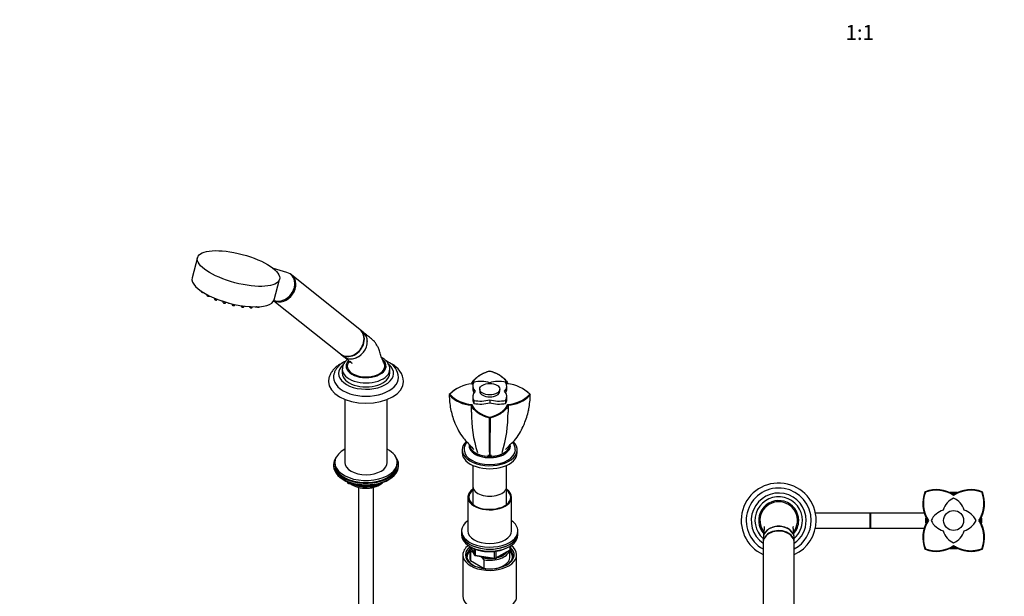
# Model space of a CAD drawing. Units: millimetres. Extents: x 0 to 1464, y 0 to 2758.
# Drawn here: x 0 to 788, y 732 to 1193 of the extents above; entities that cross this region are included whole.
import ezdxf
from ezdxf import colors
from ezdxf.entities.mleader import LeaderData, LeaderLine
from ezdxf.enums import TextEntityAlignment as Align
from ezdxf.math import Vec2, Vec3

# ---------------------------------------------------------------- set-up
doc = ezdxf.new("R2010")
doc.units = ezdxf.units.MM
for name, color, linetype in [('DV3_Défaut', 7, 'Continuous'), ('DV5_Défaut', 7, 'Continuous'), ('Défaut', 7, 'Continuous')]:
    doc.layers.add(name, color=color, linetype=linetype)
doc.styles.add('SEACAD_ArialB', font='arialbd.ttf')

# ---------------------------------------------------------------- blocks, each defined once
blk = doc.blocks.new('_DOT')
at = {"color": 0}
blk.add_line((0, 0), (-1, 0), dxfattribs=at)
at = {"color": 0, "const_width": 0.333}
blk.add_lwpolyline([(-0.1665, 0, 1), (0.1665, 0, 1)], format="xyb", close=True, dxfattribs=at)
blk = doc.blocks.new('SE2')
at = {"layer": 'DV3_Défaut', "color": 7, "linetype": 'Continuous'}
for p, q in [((724.51, 815.34), (724.38, 815.14)), ((724.46, 815.39), (724.85, 815)), ((724.7, 815.46), (724.51, 815.34)), ((747.45, 813.11), (747.45, 812.52)), ((770.06, 815), (770.44, 815.38)), ((770.4, 815.34), (770.2, 815.46)), ((770.52, 815.14), (770.4, 815.34)), ((680.45, 798.39), (636.85, 798.39)), ((680.45, 798.39), (680.45, 786.39)), ((680.95, 798.39), (680.45, 798.39)), ((680.95, 798.39), (680.95, 786.39)), ((723.97, 798.39), (680.95, 798.39)), ((726.73, 792.39), (727.32, 792.39)), ((767.59, 792.4), (768.17, 792.4)), ((636.85, 786.39), (680.45, 786.39)), ((680.45, 786.39), (680.95, 786.39)), ((680.95, 786.39), (724.02, 786.39)), ((594.95, 778.09), (594.95, 774.75)), ((594.95, 774.36), (594.95, 697.22)), ((619.95, 774.75), (619.95, 778.09)), ((619.95, 697.22), (619.95, 774.36)), ((747.45, 772.26), (747.45, 771.68)), ((724.38, 769.65), (724.51, 769.45)), ((724.46, 769.4), (724.85, 769.79)), ((724.51, 769.45), (724.7, 769.33)), ((770.05, 769.79), (770.44, 769.4)), ((770.2, 769.33), (770.39, 769.45)), ((770.39, 769.45), (770.52, 769.65)), ((594.95, 697.11), (594.95, 696.08)), ((619.95, 696.08), (619.95, 697.11)), ((595.44, 693.43), (600.73, 679.37)), ((614.17, 679.37), (619.46, 693.43)), ((573.45, 648.05), (573.45, 641.9)), ((641.45, 641.9), (641.45, 648.05))]:
    blk.add_line(p, q, dxfattribs=at)
blk.add_circle((747.45, 792.39), 8, dxfattribs=at)
for centre, radius, start, end in [((607.45, 792.39), 30, 0, 245.37568), ((607.45, 792.39), 26, 0, 241.26435), ((607.45, 792.39), 22, 0, 235.37646), ((748.33, 806.14), 25.59, 159.38458, 212.4901), ((748.41, 806.13), 25.17, 159.38092, 213.09203), ((733.71, 791.54), 25.56, 57.49026, 110.62816), ((733.71, 791.44), 25.17, 56.9014, 110.60199), ((747.45, 792.39), 22.5, 82.58827, 97.21797), ((747.45, 792.39), 22, 84.72264, 95.44515), ((761.19, 791.52), 25.59, 69.38599, 122.48893), ((761.2, 791.43), 25.18, 69.41167, 123.08603), ((746.59, 806.14), 25.58, 327.50622, 20.61889), ((607.45, 792.39), 19, 0, 228.86049), ((607.45, 792.39), 16, 0, 221.24526), ((607.45, 792.39), 15, 90, 217.30984), ((607.45, 792.39), 15, 322.6389, 90), ((754.38, 795.97), 16, 115.66239, 162.66096), ((740.52, 795.97), 16, 17.33887, 64.33761), ((743.88, 785.47), 16, 107.33887, 154.33761), ((751.03, 785.47), 16, 25.66239, 72.66096), ((607.45, 792.39), 16, 318.93815, 0), ((607.45, 792.39), 26, 298.73565, 360), ((607.45, 792.39), 22, 304.62354, 360), ((607.45, 792.39), 30, 294.62432, 360), ((607.45, 792.39), 19, 311.13951, 0), ((748.3, 778.65), 25.56, 147.48963, 200.62864), ((748.4, 778.65), 25.17, 146.90133, 200.60291), ((747.45, 792.39), 22.5, 172.79471, 187.28641), ((747.45, 792.39), 22, 174.54553, 185.57527), ((743.88, 799.32), 16, 205.66239, 252.66096), ((751.03, 799.32), 16, 287.33887, 334.33761), ((746.58, 778.65), 25.58, 339.37984, 32.49238), ((747.45, 792.39), 22, 0, 5.30589), ((747.45, 792.39), 22, 354.66128, 0), ((747.45, 792.39), 22.5, 0, 7.24305), ((747.45, 792.39), 22.5, 352.6448, 0), ((754.38, 788.82), 16, 197.33887, 244.33761), ((740.52, 788.82), 16, 295.66239, 342.66096), ((733.71, 793.37), 25.19, 249.39284, 303.06404), ((733.71, 793.26), 25.58, 249.38125, 302.49147), ((747.45, 792.39), 22.5, 262.7966, 277.47382), ((747.45, 792.39), 22, 264.49121, 275.40938), ((761.2, 793.26), 25.58, 237.50618, 290.61873)]:
    blk.add_arc(centre, radius, start, end, dxfattribs=at)
for centre, major_axis, ratio, start_param, end_param in [((607.45, 774.75), (12.5, 0), 0.766044, 0, 3.161941), ((607.45, 778.09), (-12.5, 0), 0.766044, 3.141593, 6.283185), ((607.45, 774.36), (12.5, 0), 0.766044, 0, 3.141593), ((607.45, 774.75), (12.5, 0), 0.766044, 6.262837, 6.283185), ((607.45, 696.08), (12.5, 0), 0.766044, 0, 3.422465), ((607.45, 697.22), (12.5, 0), 0.766044, 0, 3.141593), ((607.45, 697.11), (12.5, 0), 0.766044, 0, 3.141593), ((607.45, 696.08), (12.5, 0), 0.766044, 6.002313, 6.283185), ((607.45, 641.9), (-34, 0), 0.939693, 0, 3.141593)]:
    blk.add_ellipse(centre, major_axis=major_axis, ratio=ratio, start_param=start_param, end_param=end_param, dxfattribs=at)
blk.add_ellipse((607.45, 648.05), major_axis=(-34, 0), ratio=0.939693, dxfattribs=at)
for points, degree, knots in [([(767.59, 792.4), (770.88, 797.62), (771.52, 803.41), (772.16, 809.28), (770.05, 815)], 2, [0, 0, 0, 0.5, 0.5, 1, 1, 1]), ([(770.05, 769.79), (772.16, 775.52), (771.52, 781.4), (770.88, 787.19), (767.59, 792.4)], 2, [0, 0, 0, 0.5, 0.5, 1, 1, 1]), ([(595.75, 787.57), (595.75, 787.57), (595.75, 787.5), (595.77, 787.08), (595.77, 786.56), (595.76, 786.1), (595.73, 785.44), (595.68, 784.53), (595.6, 783.42), (595.47, 782.08), (595.33, 780.85), (595.25, 780.12), (595.22, 779.9)], 3, [0, 0, 0, 0, 0.1164197, 0.2607166, 0.3051925, 0.359144, 0.4325453, 0.525887, 0.6398623, 0.7748702, 0.9312995, 1, 1, 1, 1]), ([(607.45, 787.79), (605.81, 787.79), (604.2, 787.54), (601.19, 786.57), (599.81, 785.86), (598.14, 784.56), (597.66, 784.11), (597.23, 783.63)], 3, [0, 0, 0, 0, 0.405367, 0.405367, 0.810733, 0.810733, 1, 1, 1, 1]), ([(618.37, 782.74), (618.19, 783.01), (617.99, 783.27), (617.33, 784.04), (616.8, 784.53), (615.09, 785.86), (613.71, 786.57), (610.73, 787.53), (609.1, 787.79), (607.45, 787.79)], 3, [0, 0, 0, 0, 0.088361, 0.088361, 0.270689, 0.270689, 0.635344, 0.635344, 1, 1, 1, 1]), ([(619.73, 779.49), (619.68, 779.91), (619.58, 780.8), (619.42, 782.21), (619.3, 783.51), (619.23, 784.53), (619.18, 785.25), (619.16, 785.76), (619.15, 786.12), (619.14, 786.56), (619.13, 787.03), (619.15, 787.41), (619.16, 787.57), (619.16, 787.59), (619.16, 787.59)], 3, [0, 0, 0, 0, 0.1097693, 0.2560524, 0.3755856, 0.4688862, 0.5364106, 0.5785592, 0.6131216, 0.6648238, 0.7555936, 0.8395275, 0.9112614, 1, 1, 1, 1]), ([(747.46, 772.26), (752.67, 768.97), (758.45, 768.33), (764.33, 767.68), (770.05, 769.79)], 2, [0, 0, 0, 0.5, 0.5, 1, 1, 1])]:
    blk.add_open_spline(points, degree=degree, knots=knots, dxfattribs=at)
blk = doc.blocks.new('SE4')
at = {"layer": 'DV5_Défaut', "color": 7, "linetype": 'Continuous'}
for p, q in [((142.28, 1002.93), (137.93, 986.6)), ((213.88, 991.05), (203.08, 994.08)), ((203.63, 969.08), (207.98, 985.41)), ((217.62, 988.93), (216.89, 989.51)), ((272.24, 945.3), (217.7, 988.87)), ((145.15, 976.2), (145.19, 975.85)), ((149.75, 973.42), (149.84, 972.69)), ((151.89, 972.14), (152, 972.28)), ((155.7, 970.6), (155.81, 969.73)), ((157.86, 969.18), (158.18, 969.6)), ((162.57, 968.04), (162.68, 967.17)), ((164.73, 966.63), (165.18, 967.23)), ((169.89, 965.96), (169.98, 965.2)), ((172.04, 964.65), (172.56, 965.35)), ((177.17, 964.49), (177.23, 963.95)), ((179.29, 963.4), (179.82, 964.11)), ((183.91, 963.69), (183.93, 963.5)), ((185.98, 962.95), (186.44, 963.55)), ((191.67, 963.33), (191.9, 963.63)), ((203.35, 968.33), (256.64, 925.77)), ((274.88, 943.19), (272.52, 945.08)), ((256.92, 925.55), (259.28, 923.66)), ((258.2, 913.57), (258.2, 910.31)), ((296.2, 910.31), (296.2, 913.57)), ((368.57, 908.86), (368.2, 908.64)), ((384.16, 908.66), (383.8, 908.87)), ((362.56, 900.23), (362.56, 897.78)), ((389.82, 897.78), (389.82, 900.23)), ((343.68, 893.09), (344.23, 893.5)), ((343.79, 893.23), (343.74, 893.14)), ((343.74, 893.14), (343.79, 892.97)), ((349.21, 897.69), (348.87, 897.49)), ((362.56, 891.66), (362.56, 889.21)), ((368.19, 897.58), (368.19, 895.95)), ((384.19, 895.95), (384.19, 897.58)), ((389.82, 889.21), (389.82, 891.66)), ((403.5, 897.49), (403.15, 897.69)), ((408.16, 893.5), (408.7, 893.09)), ((408.59, 892.97), (408.64, 893.14)), ((260.2, 889.42), (260.2, 838.86)), ((294.2, 838.86), (294.2, 889.42)), ((361.96, 885.28), (361.54, 884.63)), ((363.46, 888.6), (363.46, 886.15)), ((376.19, 889.13), (376.19, 886.68)), ((388.92, 888.6), (388.92, 886.15)), ((390.43, 885.28), (390.84, 884.63)), ((376.19, 875.04), (376.19, 874.32)), ((375.96, 874.39), (376.19, 874.4)), ((376.19, 874.4), (376.42, 874.39)), ((360.19, 853.07), (360.19, 850.62)), ((392.19, 850.62), (392.19, 853.07)), ((354.19, 848.99), (354.19, 846.54)), ((398.19, 846.54), (398.19, 848.99)), ((251.2, 837.23), (251.2, 836.01)), ((252.2, 838.86), (252.2, 837.23)), ((302.2, 837.23), (302.2, 838.86)), ((303.2, 836.01), (303.2, 837.23)), ((362.69, 836.51), (362.69, 819.59)), ((389.69, 819.59), (389.69, 836.51)), ((259.52, 824.86), (260.12, 824.51)), ((262.01, 823.53), (262.41, 822.67)), ((262.1, 823.49), (262.35, 822.94)), ((262.35, 822.94), (262.35, 823.37)), ((263.06, 823.07), (263.06, 822.54)), ((263.06, 822.54), (265.59, 822.14)), ((263.16, 822.11), (282.12, 819.17)), ((276.66, 820.43), (282.02, 819.6)), ((282.02, 819.6), (282.02, 820.71)), ((282.78, 819.29), (286.68, 821.55)), ((282.98, 819.75), (285.7, 821.32)), ((282.98, 820.83), (282.98, 819.75)), ((294.27, 824.51), (294.87, 824.86)), ((362.69, 819.59), (362.69, 805.3)), ((389.69, 805.3), (389.69, 819.59)), ((271.2, 818.92), (271.2, 250.5)), ((283.2, 250.5), (283.2, 818.92)), ((358.69, 811.02), (358.69, 784.08)), ((393.69, 784.08), (393.69, 811.02)), ((353.69, 784.08), (353.69, 782.44)), ((353.69, 782.44), (353.69, 780.81)), ((398.69, 782.44), (398.69, 784.08)), ((398.69, 780.81), (398.69, 782.44)), ((354.69, 764.89), (354.69, 731.68)), ((360.19, 769.79), (360.19, 762.85)), ((360.81, 767.24), (360.81, 760.3)), ((360.83, 771.32), (363.85, 764.81)), ((360.92, 771.27), (363.79, 765.08)), ((362.91, 766.84), (362.48, 767.09)), ((363.79, 765.08), (363.79, 769.88)), ((364.5, 769.59), (364.5, 764.67)), ((364.5, 764.67), (380.12, 762.26)), ((380.12, 762.26), (380.12, 767.69)), ((380.87, 761.95), (392.31, 768.55)), ((381.08, 762.41), (392.51, 769.01)), ((381.08, 767.8), (381.08, 762.41)), ((392.19, 762.85), (392.19, 768.48)), ((392.51, 769.01), (392.51, 771.87)), ((392.81, 769.41), (392.81, 772.05)), ((397.69, 731.68), (397.69, 764.89)), ((360.81, 760.3), (371.77, 753.97)), ((364.61, 764.24), (380.22, 761.83)), ((370.1, 762.69), (368.44, 763.65)), ((371.77, 760.91), (370.1, 762.69)), ((371.77, 753.97), (371.77, 760.91))]:
    blk.add_line(p, q, dxfattribs=at)
for centre, radius, start, end in [((146.61, 977.22), 2.1, 240.65311, 258.22854), ((151.26, 974.05), 2.1, 240.65311, 258.22854), ((157.22, 971.09), 2.1, 240.65311, 258.22854), ((162.05, 970.36), 2.1, 240.65311, 258.22854), ((164.1, 968.54), 2.1, 240.65311, 258.22854), ((167.83, 968.49), 2.1, 240.65311, 258.22854), ((171.4, 966.56), 2.1, 240.65311, 258.22854), ((288.43, 906.03), 14.79, 3.68498, 64.70958), ((290.47, 902.62), 16.74, 3.37543, 64.86463), ((363.6, 874.93), 26.84, 93.51843, 136.2129), ((388.77, 874.91), 26.86, 43.79779, 86.47011), ((363.37, 874.53), 27.07, 122.29382, 136.34855), ((363.36, 911.62), 27.05, 223.64706, 266.15564), ((363.61, 912.07), 26.84, 223.76881, 266.47168), ((388.79, 912.03), 26.81, 273.50823, 316.25168), ((389.02, 911.62), 27.05, 273.84334, 316.35226), ((388.99, 874.51), 27.09, 43.66028, 53.44211), ((-1333.43, 880.14), 1694.98, 359.967, 0.15206), ((1835.74, 880.14), 1444.91, 179.82159, 180.03871), ((464.05, 877.79), 102.5, 179.23299, 197.5049), ((288.33, 877.79), 102.5, 342.4951, 0.76701), ((384.72, 848.41), 11.94, 2.28209, 34.66697), ((374.91, 850.66), 6.03, 268.00058, 282.24467), ((377.47, 850.66), 6.03, 257.75533, 271.99942), ((263.31, 823.09), 1, 204.89609, 261.20602), ((282.28, 820.16), 1, 261.20602, 300), ((360.62, 755.55), 11.68, 80.84463, 89.07032), ((364.76, 765.23), 1, 204.89609, 261.20602), ((391.81, 769.41), 1, 300, 0), ((380.37, 762.81), 1, 261.20602, 300)]:
    blk.add_arc(centre, radius, start, end, dxfattribs=at)
for centre, major_axis, ratio in [((175.13, 994.17), (-32.85, 8.76), 0.345066), ((376.19, 897.58), (-8, 0), 0.57735)]:
    blk.add_ellipse(centre, major_axis=major_axis, ratio=ratio, dxfattribs=at)
for centre, major_axis, ratio, start_param, end_param in [((170.78, 977.84), (-32.85, 8.76), 0.345066, 0, 3.141593), ((209.9, 979.1), (-7.8, -9.77), 0.81339, 0.154537, 3.141593), ((209.82, 979.16), (-7.8, -9.77), 0.81339, 0.164451, 3.141593), ((209.09, 979.75), (-7.8, -9.77), 0.81339, 0.251355, 3.472841), ((146.23, 975.63), (-1.04, 0.28), 0.345066, 0.138309, 2.141825), ((150.88, 972.46), (-1.04, 0.28), 0.345066, 0.138309, 3.003284), ((156.85, 969.5), (-1.04, 0.28), 0.345066, 0.138309, 3.003284), ((163.72, 966.95), (-1.04, 0.28), 0.345066, 0.138309, 3.003284), ((167.45, 966.91), (-1.04, 0.28), 0.345066, 0.958004, 2.159766), ((171.02, 964.98), (-1.04, 0.28), 0.345066, 0.138309, 3.003284), ((178.27, 963.72), (-1.04, 0.28), 0.345066, 0.138309, 2.982937), ((178.27, 963.72), (-1.04, 0.28), 0.345066, -3.300248, -3.279901), ((184.97, 963.27), (-1.04, 0.28), 0.345066, 0.138309, 2.982937), ((184.97, 963.27), (-1.04, 0.28), 0.345066, -3.300248, -3.279901), ((190.66, 963.65), (-1.04, 0.28), 0.345066, 0.911843, 2.982937), ((190.66, 963.65), (-1.04, 0.28), 0.345066, -3.300248, -3.279901), ((264.44, 935.53), (-7.8, -9.77), 0.81339, 0, 3.141593), ((264.72, 935.31), (-7.8, -9.77), 0.81339, 0, 3.141593), ((267.08, 933.43), (7.8, 9.77), 0.81339, 3.141593, 6.283185), ((277.2, 910.23), (-22, 0), 0.57735, 0, 3.724724), ((277.2, 910.23), (-22, 0), 0.57735, 5.708338, 6.283185), ((277.2, 916.02), (-16, 0), 0.57735, 0, 3.708727), ((277.2, 916.02), (-16, 0), 0.57735, 5.776706, 6.283185), ((277.2, 916.02), (15, 0), 0.57735, 2.883137, 3.926991), ((277.2, 916.02), (-15, 0), 0.57735, 0.785398, 3.404159), ((277.2, 906.96), (-26, 0), 0.57735, 0.000365, 3.142686), ((277.2, 913.57), (-19, 0), 0.57735, 6.263258, 6.283185), ((277.2, 913.57), (-19, 0), 0.57735, 0, 3.152123), ((277.2, 910.31), (-19, 0), 0.57735, 0, 3.141593), ((277.2, 903.69), (-30, 0), 0.57735, 6.276416, 6.283185), ((277.2, 903.69), (-30, 0), 0.57735, 0, 3.137635), ((378.56, 900.23), (16, 0), 0.57735, 2.804088, 3.624367), ((368.76, 894.58), (16, 0), 0.57735, 1.088019, 1.908301), ((383.62, 894.58), (16, 0), 0.57735, 1.233291, 2.053571), ((373.82, 900.23), (-16, 0), 0.57735, 2.658815, 3.479098), ((378.56, 891.66), (16, 0), 0.57735, 2.658815, 3.479098), ((378.56, 897.78), (16, 0), 0.57735, 3.141593, 3.479649), ((376.19, 895.95), (8, 0), 0.57735, 3.141593, 6.283185), ((373.82, 891.66), (-16, 0), 0.57735, 2.804088, 3.624367), ((373.82, 897.78), (-16, 0), 0.57735, 2.803529, 3.141593), ((378.56, 889.21), (16, 0), 0.57735, 3.141593, 3.479098), ((368.76, 897.31), (-16, 0), 0.57735, 1.233291, 2.053571), ((368.76, 894.87), (-16, 0), 0.57735, 1.233291, 2.053571), ((383.62, 897.31), (-16, 0), 0.57735, 1.088019, 1.908301), ((383.62, 894.87), (-16, 0), 0.57735, 1.088019, 1.908301), ((373.82, 889.21), (-16, 0), 0.57735, 2.804088, 3.141593), ((376.19, 848.99), (-22, 0), 0.57735, 5.733035, 6.283185), ((376.19, 848.99), (-22, 0), 0.57735, 0, 3.688009), ((376.19, 852.25), (-16.5, 0), 0.57735, 6.18872, 6.283185), ((376.19, 852.25), (-16.5, 0), 0.57735, 0, 3.232157), ((376.19, 852.25), (-16.25, 0), 0.57735, 6.202959, 6.283185), ((376.19, 852.25), (-16.25, 0), 0.57735, 0, 3.212274), ((376.19, 853.07), (-16, 0), 0.57735, 0, 3.141593), ((277.2, 838.86), (25, 0), 0.57735, 2.318559, 6.283185), ((277.2, 837.23), (-26, 0), 0.57735, 5.870417, 6.283185), ((277.2, 837.23), (-26, 0), 0.57735, 0, 3.554361), ((277.2, 838.86), (25, 0), 0.57735, 0, 0.823034), ((376.19, 846.54), (-22, 0), 0.57735, 0, 3.141593), ((376.19, 848.99), (-20.5, 0), 0.57735, 0.007654, 3.135422), ((376.19, 849.4), (-16.25, 0), 0.57735, -0.175637, -0.152895), ((376.19, 849.4), (-16.25, 0), 0.57735, 3.294488, 3.31723), ((277.2, 836.01), (-26, 0), 0.57735, 0, 3.141593), ((277.2, 837.23), (25, 0), 0.57735, 3.141593, 6.283185), ((277.2, 838.86), (17, 0), 0.57735, 3.141593, 6.283185), ((277.2, 835.06), (25, 0), 0.57735, 3.775682, 5.649096), ((277.2, 834.37), (24.15, 0), 0.57735, 3.926991, 5.497787), ((263.31, 823.09), (-1, 0), 0.57735, 0.261799, 1.308997), ((263.31, 823.09), (0.907, 0.421), 0.788675, 2.790713, 3.141593), ((263.31, 823.09), (0.153, 0.988), 0.211325, 2.202711, 3.141593), ((277.2, 826.86), (-15, 0), 0.57735, 0.62119, 2.635751), ((277.2, 828.66), (-16.09, 0), 0.57735, 0.87413, 1.743864), ((277.2, 829.4), (-17, 0), 0.57735, 0.936521, 1.681473), ((282.28, 820.16), (-1, 0), 0.57735, 1.308997, 2.356194), ((282.28, 820.16), (0.153, 0.988), 0.211325, 2.202711, 3.141593), ((282.28, 820.16), (-0.5, 0.866), 0.57735, 3.141593, 3.926991), ((277.2, 828.66), (-16.09, 0), 0.57735, 2.064788, 2.356194), ((277.2, 829.4), (-17, 0), 0.57735, -4.21046, -3.991984), ((376.19, 819.59), (-13.5, 0), 0.57735, 0, 3.141593), ((376.19, 819.59), (-13.5, 0), 0.57735, 0, 3.141593), ((376.19, 811.02), (17.5, 0), 0.57735, 2.451879, 6.283185), ((376.19, 811.02), (16.75, 0), 0.57735, 2.508109, 6.283185), ((376.19, 811.02), (17.5, 0), 0.57735, 0, 0.689713), ((376.19, 811.02), (16.75, 0), 0.57735, 0, 0.633484), ((376.19, 784.08), (22.5, 0), 0.57735, 2.461919, 6.283185), ((376.19, 784.08), (22.5, 0), 0.57735, 0, 0.679674), ((376.19, 782.44), (-22.5, 0), 0.57735, 0, 3.141593), ((376.19, 782.44), (22.5, 0), 0.57735, 3.141593, 6.283185), ((376.19, 780.81), (-22.5, 0), 0.57735, 0, 3.141593), ((376.19, 784.08), (17.5, 0), 0.57735, 3.141593, 6.283185), ((376.19, 764.89), (-21.5, 0), 0.57735, 5.634393, 6.283185), ((376.19, 764.89), (-21.5, 0), 0.57735, 0, 3.790385), ((376.19, 764.07), (18.5, 0), 0.57735, 2.615677, 3.900316), ((376.19, 764.89), (-19.5, 0), 0.57735, 5.648365, 6.283185), ((376.19, 764.89), (-19.5, 0), 0.57735, 0, 3.6925), ((376.19, 762.85), (-18.3, 0), 0.57735, 5.776416, 6.283185), ((376.19, 769.79), (16, 0), 0.57735, 2.953478, 3.42163), ((376.19, 770.61), (15, 0), 0.57735, 3.148629, 3.559783), ((364.76, 765.23), (-1, 0), 0.57735, 0.261799, 1.308997), ((364.76, 765.23), (0.907, 0.421), 0.788675, 2.790713, 3.141593), ((364.76, 765.23), (0.153, 0.988), 0.211325, 2.202711, 3.141593), ((376.19, 769.79), (-16, 0), 0.57735, 1.290759, 2.987702), ((376.19, 770.61), (-15, 0), 0.57735, 1.973373, 2.739016), ((376.19, 762.85), (-18.3, 0), 0.57735, 3.104748, 3.648362), ((391.81, 769.41), (-0.5, 0.866), 0.57735, 3.141593, 3.926991), ((391.81, 769.41), (-1, 0), 0.57735, 2.356194, 3.141593), ((376.19, 764.07), (18.5, 0), 0.57735, 0, 0.471098), ((376.19, 762.85), (-18.3, 0), 0.57735, 0, 0.036845), ((376.19, 762.85), (16, 0), 0.57735, 3.141593, 3.42163), ((376.19, 770.61), (-15, 0), 0.57735, 1.152606, 1.73749), ((376.19, 762.85), (-16, 0), 0.57735, 1.727547, 3.141593), ((380.37, 762.81), (-1, 0), 0.57735, 1.308997, 2.356194), ((380.37, 762.81), (0.153, 0.988), 0.211325, 2.202711, 3.141593), ((380.37, 762.81), (-0.5, 0.866), 0.57735, 3.141593, 3.926991), ((376.19, 764.07), (18.5, 0), 0.57735, 5.524462, 6.283185), ((376.19, 762.85), (-16, 0), 0.57735, 1.290759, 1.414046), ((376.19, 731.68), (-21.5, 0), 0.57735, 0, 3.141593)]:
    blk.add_ellipse(centre, major_axis=major_axis, ratio=ratio, start_param=start_param, end_param=end_param, dxfattribs=at)
for points, degree, knots in [([(145.2, 975.85), (145.2, 975.83), (145.2, 975.76), (145.27, 975.64), (145.39, 975.5), (145.51, 975.43), (145.58, 975.38)], 3, [0, 0, 0, 0, 0.08335, 0.334996, 0.657015, 1, 1, 1, 1]), ([(146.18, 975.16), (146.2, 975.15), (146.34, 975.11), (146.59, 975.09), (146.79, 975.09), (146.87, 975.11)], 3, [0, 0, 0, 0, 0.083218, 0.585336, 1, 1, 1, 1]), ([(149.85, 972.68), (149.85, 972.66), (149.85, 972.59), (149.92, 972.47), (150.04, 972.34), (150.16, 972.26), (150.23, 972.22)], 3, [0, 0, 0, 0, 0.08335, 0.334996, 0.657015, 1, 1, 1, 1]), ([(150.83, 971.99), (150.85, 971.98), (150.99, 971.94), (151.28, 971.92), (151.56, 971.94), (151.77, 972.01), (151.85, 972.1), (151.88, 972.13)], 3, [0, 0, 0, 0, 0.048805, 0.343285, 0.65919, 0.874592, 1, 1, 1, 1]), ([(155.81, 969.72), (155.81, 969.7), (155.81, 969.63), (155.89, 969.51), (156.01, 969.37), (156.12, 969.3), (156.19, 969.26)], 3, [0, 0, 0, 0, 0.08335, 0.334996, 0.657015, 1, 1, 1, 1]), ([(156.8, 969.03), (156.82, 969.02), (156.95, 968.98), (157.24, 968.95), (157.53, 968.97), (157.74, 969.05), (157.81, 969.13), (157.84, 969.17)], 3, [0, 0, 0, 0, 0.048805, 0.343285, 0.65919, 0.874592, 1, 1, 1, 1]), ([(162.68, 967.17), (162.68, 967.15), (162.69, 967.08), (162.76, 966.96), (162.88, 966.82), (162.99, 966.75), (163.06, 966.7)], 3, [0, 0, 0, 0, 0.08335, 0.334996, 0.657015, 1, 1, 1, 1]), ([(163.67, 966.48), (163.69, 966.47), (163.82, 966.43), (164.11, 966.4), (164.4, 966.42), (164.61, 966.5), (164.68, 966.58), (164.71, 966.62)], 3, [0, 0, 0, 0, 0.048805, 0.343285, 0.65919, 0.874592, 1, 1, 1, 1]), ([(169.99, 965.2), (169.99, 965.18), (169.99, 965.11), (170.07, 964.99), (170.19, 964.85), (170.3, 964.77), (170.37, 964.73)], 3, [0, 0, 0, 0, 0.08335, 0.334996, 0.657015, 1, 1, 1, 1]), ([(170.98, 964.51), (171, 964.5), (171.13, 964.46), (171.42, 964.43), (171.71, 964.45), (171.92, 964.52), (171.99, 964.61), (172.02, 964.65)], 3, [0, 0, 0, 0, 0.048805, 0.343285, 0.65919, 0.874592, 1, 1, 1, 1]), ([(177.24, 963.94), (177.25, 963.91), (177.25, 963.83), (177.34, 963.7), (177.5, 963.54), (177.76, 963.39), (177.98, 963.32), (178.09, 963.29)], 3, [0, 0, 0, 0, 0.07323, 0.228246, 0.437785, 0.763532, 1, 1, 1, 1]), ([(178.09, 963.29), (178.11, 963.28), (178.24, 963.23), (178.52, 963.19), (178.86, 963.18), (179.12, 963.23), (179.23, 963.34), (179.27, 963.39)], 3, [0, 0, 0, 0, 0.036701, 0.302936, 0.576602, 0.849519, 1, 1, 1, 1]), ([(183.94, 963.49), (183.94, 963.46), (183.95, 963.38), (184.03, 963.25), (184.19, 963.09), (184.46, 962.94), (184.68, 962.87), (184.79, 962.83)], 3, [0, 0, 0, 0, 0.07323, 0.228246, 0.437785, 0.763532, 1, 1, 1, 1]), ([(184.79, 962.83), (184.81, 962.83), (184.93, 962.78), (185.22, 962.73), (185.56, 962.73), (185.81, 962.78), (185.92, 962.89), (185.97, 962.94)], 3, [0, 0, 0, 0, 0.036701, 0.302936, 0.576602, 0.849519, 1, 1, 1, 1]), ([(189.63, 963.87), (189.63, 963.84), (189.64, 963.76), (189.72, 963.63), (189.88, 963.47), (190.15, 963.32), (190.37, 963.25), (190.47, 963.21)], 3, [0, 0, 0, 0, 0.07323, 0.228246, 0.437785, 0.763532, 1, 1, 1, 1]), ([(190.47, 963.21), (190.49, 963.21), (190.62, 963.16), (190.91, 963.11), (191.24, 963.11), (191.5, 963.16), (191.61, 963.27), (191.65, 963.32)], 3, [0, 0, 0, 0, 0.036701, 0.302936, 0.576602, 0.849519, 1, 1, 1, 1]), ([(259.42, 923.55), (259.73, 923.31), (260.05, 923.08), (261.54, 922.22), (262.88, 921.84), (265.68, 921.68), (267.16, 921.9), (270.02, 922.91), (271.42, 923.69), (273.93, 925.71), (275.03, 926.93), (276.82, 929.68), (277.47, 931.16), (278.04, 933.43), (278.16, 934.19), (278.27, 935.69), (278.25, 936.44), (277.98, 938.59), (277.51, 939.94), (276.3, 941.84), (275.7, 942.53), (275, 943.1)], 3, [0, 0, 0, 0, 0.037307, 0.037307, 0.16266, 0.16266, 0.288013, 0.288013, 0.413366, 0.413366, 0.538719, 0.538719, 0.664072, 0.664072, 0.726748, 0.726748, 0.789424, 0.789424, 0.914777, 0.914777, 1, 1, 1, 1]), ([(291.68, 918.27), (291.06, 919.57), (290.06, 921.7), (288.65, 925.45), (287.84, 928.91), (286.65, 931.51), (285.29, 933.82), (283.65, 935.99), (281.23, 938.05), (278.16, 940.55), (276.16, 942.16), (274.85, 943.21)], 3, [0, 0, 0, 0, 0.114438, 0.22182, 0.343361, 0.431693, 0.489588, 0.570304, 0.681383, 0.824553, 1, 1, 1, 1]), ([(259.41, 923.56), (260.11, 923), (261.27, 922.08), (263.01, 920.71), (264.3, 919.67), (265.15, 918.98), (265.63, 918.58), (265.92, 918.35), (265.95, 918.32), (265.95, 918.33)], 3, [0, 0, 0, 0, 0.265106, 0.524777, 0.72764, 0.842152, 0.923412, 0.973886, 1, 1, 1, 1]), ([(296.13, 913.72), (296.14, 914.07), (296.16, 914.98), (295.69, 916.63), (294.77, 918.46), (293.43, 920.15), (291.78, 921.6), (290.62, 922.33), (290.01, 922.7)], 3, [0, 0, 0, 0, 0.086303, 0.270301, 0.454781, 0.644649, 0.84221, 1, 1, 1, 1]), ([(258.26, 918.55), (257.96, 918.4), (256.67, 917.73), (254.55, 916.4), (252.14, 914.41), (250.15, 912.21), (248.63, 909.82), (247.65, 907.34), (247.2, 905.27), (247.24, 904.18), (247.25, 903.84)], 3, [0, 0, 0, 0, 0.045755, 0.200253, 0.355192, 0.509207, 0.660413, 0.807073, 0.948786, 1, 1, 1, 1]), ([(261.12, 920.2), (260.89, 920.08), (259.71, 919.48), (257.73, 918.27), (255.46, 916.39), (253.61, 914.29), (252.24, 911.99), (251.45, 909.62), (251.13, 907.85), (251.21, 907.03), (251.22, 906.95)], 3, [0, 0, 0, 0, 0.0405318, 0.2033716, 0.3668737, 0.5291349, 0.6875555, 0.8400667, 0.9867029, 1, 1, 1, 1]), ([(262.29, 921.27), (262.07, 921.1), (261.22, 920.37), (260.02, 919.05), (258.94, 917.22), (258.32, 915.45), (258.27, 914.4), (258.25, 913.86)], 3, [0, 0, 0, 0, 0.0893879, 0.3614465, 0.5976695, 0.8259931, 1, 1, 1, 1]), ([(264.89, 919.63), (264.72, 919.64), (264.07, 919.44), (263.24, 918.98), (262.92, 918.58), (262.71, 918.27)], 3, [0, 0, 0, 0, 0.2088759, 0.4704105, 1, 1, 1, 1]), ([(294.75, 919.41), (294.22, 919.7), (293.76, 919.95), (293.27, 920.2), (293.27, 920.2)], 3, [0, 0, 0, 0, 0.999919, 1, 1, 1, 1]), ([(297.58, 917.77), (297.01, 918.09), (296.49, 918.38), (295.92, 918.66), (295.88, 918.68)], 3, [0, 0, 0, 0, 0.920105, 1, 1, 1, 1]), ([(361.55, 901.55), (361.98, 902.67), (362.63, 903.75), (364.35, 905.8), (365.42, 906.77), (367.15, 908), (367.66, 908.33), (368.2, 908.65)], 3, [0, 0, 0, 0, 0.417984, 0.417984, 0.836785, 0.836785, 1, 1, 1, 1]), ([(376.19, 911.95), (370.65, 910.47), (366.95, 907.81), (363.3, 905.18), (361.95, 901.71)], 2, [0, 0, 0, 0.5, 0.5, 1, 1, 1]), ([(390.42, 901.72), (389.07, 905.19), (385.43, 907.81), (381.73, 910.47), (376.19, 911.95)], 2, [0, 0, 0, 0.5, 0.5, 1, 1, 1]), ([(384.46, 908.48), (384.9, 908.21), (385.32, 907.94), (386.97, 906.77), (388.03, 905.8), (389.75, 903.75), (390.4, 902.66), (390.83, 901.55)], 3, [0, 0, 0, 0, 0.138591, 0.138591, 0.569382, 0.569382, 1, 1, 1, 1]), ([(343.79, 892.95), (343.82, 889.23), (344.19, 885.52), (345.58, 878.24), (346.6, 874.65), (348.14, 870.69), (348.31, 870.25), (348.49, 869.81)], 3, [0, 0, 0, 0, 0.470733, 0.470733, 0.941465, 0.941465, 1, 1, 1, 1]), ([(403.69, 869.35), (403.94, 869.92), (404.17, 870.5), (405.76, 874.6), (406.79, 878.22), (408.19, 885.53), (408.56, 889.24), (408.59, 892.95)], 3, [0, 0, 0, 0, 0.07569, 0.07569, 0.537845, 0.537845, 1, 1, 1, 1]), ([(375.96, 874.38), (374.16, 874.85), (372.46, 875.44), (369.33, 876.83), (367.9, 877.63), (365.41, 879.41), (364.35, 880.38), (362.63, 882.44), (361.98, 883.52), (361.55, 884.63)], 3, [0, 0, 0, 0, 0.25, 0.25, 0.5, 0.5, 0.75, 0.75, 1, 1, 1, 1]), ([(361.96, 885.27), (363.31, 881.8), (366.95, 879.18), (370.65, 876.52), (376.19, 875.04)], 2, [0, 0, 0, 0.5, 0.5, 1, 1, 1]), ([(376.19, 875.04), (381.73, 876.52), (385.43, 879.18), (389.08, 881.81), (390.43, 885.28)], 2, [0, 0, 0, 0.5, 0.5, 1, 1, 1]), ([(390.83, 884.63), (390.4, 883.52), (389.75, 882.44), (388.03, 880.38), (386.97, 879.41), (384.48, 877.63), (383.05, 876.83), (379.92, 875.44), (378.22, 874.85), (376.42, 874.38)], 3, [0, 0, 0, 0, 0.25, 0.25, 0.5, 0.5, 0.75, 0.75, 1, 1, 1, 1]), ([(348.46, 869.9), (349.17, 868.27), (350.56, 865.2), (353.37, 860.6), (356.64, 856.48), (360.24, 852.86), (362.31, 850.56), (363.57, 849.17)], 3, [0, 0, 0, 0, 0.189472, 0.424511, 0.604775, 0.798872, 1, 1, 1, 1]), ([(376.19, 844.59), (376.19, 844.57), (376.18, 844.82), (376.14, 845.82), (376.13, 846.57), (376.11, 848.03), (376.11, 848.59), (376.1, 849.74), (376.1, 850.34), (376.08, 852.19), (376.06, 853.5), (376.01, 857.63), (375.99, 860.67), (375.97, 867.18), (375.96, 870.68), (375.96, 874.38)], 3, [0, 0, 0, 0, 0.125, 0.125, 0.25, 0.25, 0.3125, 0.3125, 0.375, 0.375, 0.5, 0.5, 0.75, 0.75, 1, 1, 1, 1]), ([(376.42, 874.38), (376.42, 870.67), (376.41, 867.17), (376.39, 860.68), (376.37, 857.68), (376.32, 853.54), (376.3, 852.22), (376.28, 850.37), (376.28, 849.77), (376.27, 848.61), (376.27, 848.04), (376.26, 846.57), (376.24, 845.83), (376.2, 844.82), (376.19, 844.57), (376.19, 844.59)], 3, [0, 0, 0, 0, 0.25, 0.25, 0.5, 0.5, 0.625, 0.625, 0.6875, 0.6875, 0.75, 0.75, 0.875, 0.875, 1, 1, 1, 1]), ([(388.81, 849.17), (390.21, 850.64), (392.71, 853.34), (397.29, 857.81), (401, 863.48), (402.7, 867.18), (403.66, 869.36)], 3, [0, 0, 0, 0, 0.215243, 0.462399, 0.733688, 1, 1, 1, 1]), ([(357.91, 855.26), (357.54, 854.77), (356.82, 853.67), (356.04, 851.8), (355.66, 850.07), (355.73, 849.14), (355.75, 848.86)], 3, [0, 0, 0, 0, 0.258522, 0.563417, 0.890767, 1, 1, 1, 1]), ([(361.55, 770.96), (362, 770.71), (363.12, 770.1), (365.38, 769.16), (368.22, 768.32), (371.26, 767.75), (374.4, 767.45), (377.59, 767.43), (380.74, 767.69), (383.79, 768.24), (386.68, 769.05), (389.32, 770.11), (390.93, 770.99), (391.68, 771.48), (391.72, 771.51)], 3, [0, 0, 0, 0, 0.0500165, 0.1447033, 0.2393187, 0.3338131, 0.4282148, 0.5225756, 0.6169554, 0.7113981, 0.8059673, 0.9007251, 0.9957165, 1, 1, 1, 1])]:
    blk.add_open_spline(points, degree=degree, knots=knots, dxfattribs=at)
blk.add_open_spline([(407.25, 880.88), (407.18, 880.6), (407.12, 880.31), (407.06, 880.02)], degree=3, dxfattribs=at)

msp = doc.modelspace()

# ---------------------------------------------------------------- block references
at = {"layer": 'Défaut'}
for name in ['SE4', 'SE2']:
    msp.add_blockref(name, (0, 0), dxfattribs=at)

# ---------------------------------------------------------------- texts
at = {"layer": 'Défaut', "color": 7, "linetype": 'Continuous', "style": 'SEACAD_ArialB'}
msp.add_text('1:1', height=12, dxfattribs=at).set_placement((660.94, 1189.21), align=Align.TOP_LEFT)

# ---------------------------------------------------------------- leaders
at = {"layer": 'Défaut', "color": 7, "linetype": 'Continuous'}
ml = msp.add_multileader_mtext('Standard', dxfattribs=at)
ml.set_content('{\\pxsm0.9;\\fArial|b1||i0||c0|p34;\\W1.;6532/60A\\P}', color=256)
ml.set_leader_properties()
ml.set_arrow_properties(name='DOT')
ml.build(insert=Vec2(0, 0))
ml.multileader.update_dxf_attribs({"leader_type": 0, "dogleg_length": 0, "arrow_head_size": 12})
ctx = ml.context
ctx.base_point, ctx.char_height, ctx.arrow_head_size = Vec3(38.57, 2751.06), 12, 12
notes = []
notes.append((ctx, [(0, (0, 0, 0), (0, 0), (1, 0), 1, [])]))
ctx.mtext.insert = Vec3(40.57, 2757.06)
ml = msp.add_multileader_mtext('Standard', dxfattribs=at)
ml.set_content('{\\pxsm0.9;\\fSolid Edge ISO|b1||i0||c0|p34;\\W1.;12/03/2024\\P}', color=256)
ml.set_leader_properties()
ml.set_arrow_properties(name='DOT')
ml.build(insert=Vec2(0, 0))
ml.multileader.update_dxf_attribs({"leader_type": 0, "dogleg_length": 0, "arrow_head_size": 12})
ctx = ml.context
ctx.base_point, ctx.char_height, ctx.arrow_head_size = Vec3(1376.15, 2748.75), 12, 12
notes.append((ctx, [(0, (0, 0, 0), (0, 0), (1, 0), 1, [])]))
ctx.mtext.insert = Vec3(1378.15, 2754.75)
for ctx, leaders in notes:
    for number, flags, end, landing, length, lines in leaders:
        leader = LeaderData()
        leader.index, (leader.has_last_leader_line, leader.has_dogleg_vector, leader.attachment_direction) = number, flags
        leader.last_leader_point, leader.dogleg_vector, leader.dogleg_length = Vec3(end), Vec3(landing), length
        for number, points, colour, breaks in lines:
            line = LeaderLine()
            line.index, line.vertices, line.color, line.breaks = number, Vec3.list(points), colors.encode_raw_color(colour), breaks
            leader.lines.append(line)
        ctx.leaders.append(leader)

doc.saveas('drawing.dxf')
